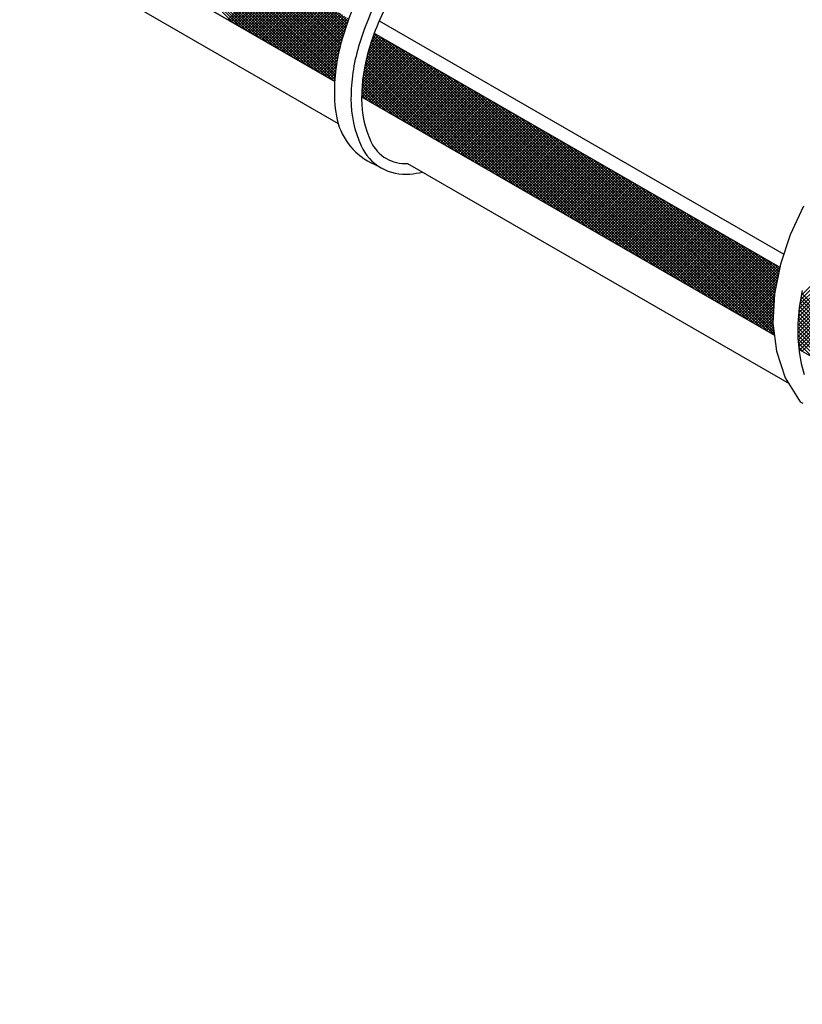
# Model space of a CAD drawing. Extents: x 0.1 to 11.7, y 0.2 to 8.5.
# Drawn here: x 6 to 6.3, y 1 to 1.4 of the extents above; entities that cross this region are included whole.
import ezdxf

# ---------------------------------------------------------------- set-up
doc = ezdxf.new("R2010")
doc.units = 0
doc.header["$LTSCALE"] = 0.2
doc.header["$MEASUREMENT"] = 0
doc.layers.get('0').update_dxf_attribs({"linetype": 'CONTINUOUS'})
doc.layers.add('LAYER_1', color=7, linetype='CONTINUOUS')

# ---------------------------------------------------------------- blocks, each defined once
blk = doc.blocks.new('*X77')
at = {"color": 0}
for p, q in [((5.608115683686514, 2.357192257181362), (5.639154828101391, 2.388231401596239)), ((5.610099899980653, 2.3644797743344), (5.635792675148499, 2.390172549502247)), ((5.612335102499102, 2.372018277711748), (5.632430522195607, 2.392113697408254)), ((5.61476934567951, 2.379755821751055), (5.629068369242716, 2.394054845314261)), ((5.617409097458778, 2.387698874389223), (5.625706216289823, 2.395995993220268)), ((5.908986206009121, 2.09899809092853), (5.618145101970928, 2.389839194966722)), ((5.921533995810992, 2.091753601985557), (5.619522613024492, 2.393764984772057)), ((5.620275477256071, 2.395868555045415), (5.622344063336931, 2.397937141126275)), ((5.934081785612864, 2.084509113042585), (5.620926423958868, 2.397664474696581)), ((5.946629575414735, 2.077264624099612), (5.630892549499319, 2.393001650015029)), ((5.598185705978123, 2.294229270883979), (5.672776357630311, 2.368819922536168)), ((5.598569130929463, 2.299915996694219), (5.669414204677419, 2.370761070442175)), ((5.599062915256519, 2.305713081880174), (5.666052051724527, 2.372702218348182)), ((5.599674297453598, 2.311627764936153), (5.662689898771635, 2.374643366254189)), ((5.600411472163063, 2.317668240504516), (5.659327745818743, 2.376584514160196)), ((5.601283777186163, 2.323843846386516), (5.655965592865851, 2.378525662066203)), ((5.60230193061596, 2.330165300675211), (5.652603439912959, 2.380466809972211)), ((5.603478335596893, 2.336645006515044), (5.649241286960067, 2.382407957878218)), ((5.604827477944831, 2.343297449721881), (5.645879134007175, 2.384349105784225)), ((5.606366453821771, 2.350139726457721), (5.642516981054283, 2.386290253690232)), ((5.846247256999765, 2.13522053564339), (5.611663275289725, 2.36980451735343)), ((5.858795046801636, 2.127976046700418), (5.61290441348372, 2.373866680018333)), ((5.871342836603508, 2.120731557757445), (5.614173516864274, 2.377900877496679)), ((5.883890626405377, 2.113487068814475), (5.615470227342864, 2.381907467876987)), ((5.896438416207248, 2.106242579871502), (5.616794199889314, 2.385886796189437)), ((5.959177365216608, 2.07002013515664), (5.643440364640378, 2.385757135732869)), ((5.971725155018476, 2.062775646213669), (5.655988179781435, 2.378512621450711)), ((5.984272944820348, 2.055531157270697), (5.668535994922494, 2.371268107168551)), ((5.597724894133519, 2.283161857321578), (5.679500663536095, 2.364937626724153)), ((5.597906208781652, 2.28864647282861), (5.676138510583202, 2.366878774630161)), ((5.598261750298867, 2.278395412628027), (5.682862816488987, 2.362996478818146)), ((5.601623905071009, 2.27645426654127), (5.686224969441878, 2.361055330912139)), ((5.604986059843152, 2.274513120454514), (5.68958712239477, 2.359114183006132)), ((5.79605609779228, 2.164198491415278), (5.607095050971544, 2.353159538236014)), ((5.808603887594149, 2.156954002472308), (5.608167294725879, 2.357390595340577)), ((5.608348214615295, 2.272571974367757), (5.692949275347662, 2.357173035100125)), ((5.821151677396021, 2.149709513529335), (5.6092870347757, 2.361574156149656)), ((5.833699467197892, 2.142465024586363), (5.610453190630179, 2.365711301154076)), ((5.611710369387437, 2.270630828281), (5.696311428300554, 2.355231887194118)), ((5.615072524159579, 2.268689682194244), (5.699673581253446, 2.353290739288111)), ((5.618434678931722, 2.266748536107487), (5.703035734206338, 2.351349591382103)), ((5.99682073462222, 2.048286668327724), (5.681083810063553, 2.364023592886391)), ((6.009368524424091, 2.041042179384752), (5.693631625204613, 2.35677907860423)), ((5.733317148782922, 2.20042093613014), (5.602489252684819, 2.331248832228243)), ((5.745864938584793, 2.193176447187168), (5.603305183848028, 2.335736201923933)), ((5.758412728386665, 2.185931958244196), (5.60417517059844, 2.34016951603242)), ((5.770960518188537, 2.178687469301223), (5.605097724517343, 2.344550262972417)), ((5.783508307990409, 2.171442980358251), (5.606071452914099, 2.348879835434559)), ((5.621796833703864, 2.264807390020731), (5.70639788715923, 2.349408443476096)), ((5.625158988476007, 2.262866243933974), (5.709760040112122, 2.347467295570089)), ((5.628521143248149, 2.260925097847217), (5.713122193065014, 2.345526147664082)), ((5.631883298020291, 2.258983951760461), (5.716484346017906, 2.343584999758075)), ((5.635245452792434, 2.257042805673704), (5.719846498970798, 2.341643851852067)), ((5.638607607564577, 2.255101659586947), (5.72320865192369, 2.339702703946061)), ((5.641969762336719, 2.253160513500191), (5.726570804876582, 2.337761556040054)), ((5.645331917108861, 2.251219367413434), (5.729932957829473, 2.335820408134046)), ((5.648694071881004, 2.249278221326677), (5.733295110782366, 2.333879260228039)), ((5.652056226653146, 2.247337075239921), (5.736657263735258, 2.331938112322032)), ((6.021916314225963, 2.033797690441779), (5.706179440345672, 2.34953456432207)), ((6.034464104027835, 2.026553201498807), (5.718727255486732, 2.34229005003991)), ((6.047011893829704, 2.019308712555836), (5.731275070627788, 2.335045535757752)), ((5.683125989575437, 2.229398891902028), (5.599799728655334, 2.312725152822131)), ((5.69567377937731, 2.222154402959056), (5.600382305809837, 2.317445876526529)), ((5.708221569179181, 2.214909914016084), (5.601026043418721, 2.322105439776544)), ((5.720769358981053, 2.207665425073111), (5.601728970068695, 2.326705813985469)), ((5.655418381425289, 2.245395929153164), (5.74001941668815, 2.329996964416025)), ((5.658780536197431, 2.243454783066408), (5.743381569641041, 2.328055816510017)), ((5.662142690969574, 2.241513636979651), (5.746743722593934, 2.32611466860401)), ((5.665504845741716, 2.239572490892894), (5.750105875546826, 2.324173520698003)), ((5.668867000513859, 2.237631344806137), (5.753468028499717, 2.322232372791996)), ((5.672229155286002, 2.235690198719381), (5.756830181452609, 2.320291224885989)), ((5.675591310058143, 2.233749052632624), (5.760192334405501, 2.318350076979982)), ((5.678953464830286, 2.231807906545868), (5.763554487358393, 2.316408929073975)), ((5.682315619602429, 2.229866760459111), (5.766916640311285, 2.314467781167967)), ((6.059559683631575, 2.012064223612864), (5.743822885768847, 2.327801021475592)), ((6.072107473433447, 2.004819734669891), (5.756370700909907, 2.320556507193432)), ((6.084655263235319, 1.997575245726919), (5.768918516050967, 2.313311992911272)), ((5.645482620169825, 2.251132358730944), (5.598441066460472, 2.298173912440297)), ((5.658030409971694, 2.243887869787974), (5.598826721585304, 2.303091558174363)), ((5.670578199773566, 2.236643380845001), (5.599280436123235, 2.307941144495332)), ((5.685677774374571, 2.227925614372354), (5.770278793264177, 2.31252663326196)), ((5.689039929146714, 2.225984468285598), (5.773640946217069, 2.310585485355953)), ((5.692402083918856, 2.224043322198841), (5.777003099169961, 2.308644337449946)), ((5.695764238690999, 2.222102176112084), (5.780365252122853, 2.306703189543939)), ((5.699126393463141, 2.220161030025328), (5.783727405075745, 2.304762041637932)), ((5.702488548235284, 2.218219883938571), (5.787089558028637, 2.302820893731924)), ((5.705850703007426, 2.216278737851815), (5.790451710981529, 2.300879745825917)), ((5.709212857779568, 2.214337591765058), (5.793813863934421, 2.29893859791991)), ((5.712575012551711, 2.212396445678301), (5.797176016887313, 2.296997450013903)), ((5.715937167323854, 2.210455299591545), (5.800538169840205, 2.295056302107896)), ((6.097203053037191, 1.990330756783946), (5.781466331192026, 2.306067478629112)), ((6.109750842839063, 1.983086267840974), (5.794014146333085, 2.298822964346952)), ((5.60783925076421, 2.272865825559862), (5.597720571998228, 2.282984504325843)), ((5.620387040566081, 2.265621336616889), (5.597884933806909, 2.288123443376061)), ((5.632934830367954, 2.258376847673917), (5.598126161893219, 2.29318551614865)), ((5.719299322095996, 2.208514153504788), (5.803900322793097, 2.293115154201888)), ((5.722661476868138, 2.206573007418031), (5.807262475745989, 2.291174006295881)), ((5.726023631640281, 2.204631861331275), (5.81062462869888, 2.289232858389874)), ((5.729385786412424, 2.202690715244518), (5.813986781651773, 2.287291710483867)), ((5.732747941184566, 2.200749569157761), (5.817348934604665, 2.28535056257786)), ((5.736110095956708, 2.198808423071005), (5.820711087557556, 2.283409414671853)), ((5.739472250728851, 2.196867276984248), (5.824073240510448, 2.281468266765846)), ((5.742834405500993, 2.194926130897492), (5.82743539346334, 2.279527118859838)), ((5.746196560273136, 2.192984984810735), (5.830797546416232, 2.277585970953831)), ((6.122298632640931, 1.975841778898003), (5.806561961474141, 2.291578450064793)), ((6.134846422442803, 1.968597289955031), (5.819109776615201, 2.284333935782633)), ((6.147394212244675, 1.961352801012058), (5.83165759175626, 2.277089421500473)), ((5.749558715045278, 2.191043838723978), (5.834159699369124, 2.275644823047824)), ((5.75292086981742, 2.189102692637221), (5.837521852322016, 2.273703675141817)), ((5.756283024589563, 2.187161546550465), (5.840884005274908, 2.27176252723581)), ((5.759645179361706, 2.185220400463709), (5.8442461582278, 2.269821379329803)), ((5.763007334133849, 2.183279254376952), (5.847608311180692, 2.267880231423796)), ((5.76636948890599, 2.181338108290195), (5.850970464133584, 2.265939083517788)), ((5.769731643678133, 2.179396962203438), (5.854332617086476, 2.263997935611781)), ((5.773093798450276, 2.177455816116682), (5.857694770039368, 2.262056787705774)), ((5.776455953222418, 2.175514670029925), (5.86105692299226, 2.260115639799767)), ((5.779818107994561, 2.173573523943169), (5.864419075945151, 2.25817449189376)), ((6.159942002046546, 1.954108312069086), (5.844205406897319, 2.269844907218313)), ((6.172489791848419, 1.946863823126113), (5.856753222038379, 2.262600392936153)), ((5.783180262766703, 2.171632377856412), (5.867781228898044, 2.256233343987752)), ((5.786542417538845, 2.169691231769655), (5.871143381850936, 2.254292196081745)), ((5.789904572310988, 2.167750085682899), (5.874505534803827, 2.252351048175738)), ((5.793266727083131, 2.165808939596142), (5.877867687756719, 2.250409900269731)), ((5.796628881855273, 2.163867793509386), (5.881229840709612, 2.248468752363724)), ((5.799991036627415, 2.161926647422629), (5.884591993662503, 2.246527604457717)), ((5.803353191399558, 2.159985501335872), (5.887954146615395, 2.24458645655171)), ((5.806715346171701, 2.158044355249115), (5.891316299568287, 2.242645308645702)), ((5.810077500943843, 2.156103209162359), (5.894678452521179, 2.240704160739695)), ((5.813439655715985, 2.154162063075602), (5.898040605474071, 2.238763012833688)), ((6.18503758165029, 1.939619334183141), (5.869301037179438, 2.255355878653993)), ((6.197585371452159, 1.93237484524017), (5.881848852320495, 2.248111364371835)), ((6.21013316125403, 1.925130356297198), (5.894396667461554, 2.240866850089675)), ((5.816801810488128, 2.152220916988846), (5.901402758426963, 2.236821864927681)), ((5.82016396526027, 2.150279770902089), (5.904764911379854, 2.234880717021674)), ((5.823526120032413, 2.148338624815332), (5.908127064332747, 2.232939569115667)), ((5.826888274804555, 2.146397478728576), (5.911489217285639, 2.230998421209659)), ((5.830250429576697, 2.144456332641819), (5.914851370238531, 2.229057273303652)), ((5.83361258434884, 2.142515186555062), (5.918213523191422, 2.227116125397645)), ((5.836974739120983, 2.140574040468306), (5.921575676144315, 2.225174977491638)), ((5.840336893893125, 2.138632894381549), (5.924937829097207, 2.223233829585631)), ((5.843699048665267, 2.136691748294793), (5.928299982050098, 2.221292681679624)), ((6.222680951055902, 1.917885867354225), (5.906944482602613, 2.233622335807514)), ((6.235228740857774, 1.910641378411253), (5.919492297743672, 2.226377821525354)), ((5.84706120343741, 2.134750602208036), (5.93166213500299, 2.219351533773616)), ((5.850423358209553, 2.132809456121279), (5.935024287955883, 2.217410385867609)), ((5.853785512981695, 2.130868310034522), (5.938386440908775, 2.215469237961602)), ((5.857147667753837, 2.128927163947766), (5.941748593861666, 2.213528090055595)), ((5.86050982252598, 2.126986017861009), (5.945110746814558, 2.211586942149588)), ((5.863871977298122, 2.125044871774253), (5.948472899767451, 2.209645794243581)), ((5.867234132070265, 2.123103725687496), (5.951835052720342, 2.207704646337573)), ((5.870596286842408, 2.121162579600739), (5.955197205673234, 2.205763498431566)), ((5.873958441614549, 2.119221433513983), (5.958559358626126, 2.203822350525559)), ((5.877320596386692, 2.117280287427226), (5.961921511579019, 2.201881202619552)), ((6.247776530659646, 1.90339688946828), (5.932040112884732, 2.219133307243194)), ((6.260324320461518, 1.896152400525308), (5.944587928025792, 2.211888792961034)), ((6.272872110263386, 1.888907911582337), (5.957135743166848, 2.204644278678876)), ((5.880682751158835, 2.11533914134047), (5.96528366453191, 2.199940054713545)), ((5.884044905930977, 2.113397995253713), (5.968645817484802, 2.197998906807538)), ((5.887407060703119, 2.111456849166956), (5.972007970437694, 2.196057758901531)), ((5.890769215475262, 2.109515703080199), (5.975370123390586, 2.194116610995523)), ((5.894131370247404, 2.107574556993443), (5.978732276343478, 2.192175463089516)), ((5.897493525019547, 2.105633410906687), (5.98209442929637, 2.190234315183509)), ((5.90085567979169, 2.10369226481993), (5.985456582249261, 2.188293167277502)), ((5.904217834563831, 2.101751118733173), (5.988818735202154, 2.186352019371495)), ((5.907579989335974, 2.099809972646416), (5.992180888155046, 2.184410871465488)), ((6.285419900065258, 1.881663422639365), (5.969683558307907, 2.197399764396716)), ((6.29796768986713, 1.874418933696392), (5.982231373448966, 2.190155250114556)), ((5.910942144108117, 2.09786882655966), (5.995543041107938, 2.182469723559481)), ((5.914304298880259, 2.095927680472903), (5.998905194060829, 2.180528575653474)), ((5.917666453652402, 2.093986534386147), (6.002267347013722, 2.178587427747466)), ((5.921028608424544, 2.09204538829939), (6.005629499966614, 2.176646279841459)), ((5.924390763196686, 2.090104242212633), (6.008991652919505, 2.174705131935452)), ((5.927752917968829, 2.088163096125877), (6.012353805872397, 2.172763984029445)), ((5.931115072740972, 2.08622195003912), (6.01571595882529, 2.170822836123437)), ((5.934477227513113, 2.084280803952363), (6.019078111778181, 2.16888168821743)), ((5.937839382285256, 2.082339657865607), (6.022440264731073, 2.166940540311423)), ((5.941201537057399, 2.08039851177885), (6.025802417683965, 2.164999392405416)), ((6.310515479669002, 1.86717444475342), (5.994779188590026, 2.182910735832396)), ((6.323063269470873, 1.859929955810447), (6.007327003731086, 2.175666221550236)), ((6.335611059272745, 1.852685466867475), (6.019874818872145, 2.168421707268076)), ((5.944563691829542, 2.078457365692093), (6.029164570636858, 2.163058244499409)), ((5.947925846601684, 2.076516219605337), (6.032526723589749, 2.161117096593402)), ((5.951288001373826, 2.07457507351858), (6.035888876542641, 2.159175948687395)), ((5.954650156145969, 2.072633927431824), (6.039251029495533, 2.157234800781387)), ((5.958012310918111, 2.070692781345067), (6.042613182448425, 2.15529365287538)), ((5.961374465690254, 2.06875163525831), (6.045975335401317, 2.153352504969373)), ((5.964736620462396, 2.066810489171553), (6.049337488354209, 2.151411357063366)), ((5.968098775234539, 2.064869343084797), (6.0526996413071, 2.149470209157359)), ((5.971460930006681, 2.06292819699804), (6.056061794259993, 2.147529061251352)), ((6.348158849074617, 1.845440977924502), (6.032422634013204, 2.161177192985916)), ((6.360706638876485, 1.838196488981532), (6.044970449154261, 2.153932678703757)), ((6.372662151403539, 1.831544277313378), (6.05751826429532, 2.146688164421597)), ((5.974823084778824, 2.060987050911284), (6.059423947212885, 2.145587913345344)), ((5.978185239550966, 2.059045904824527), (6.062786100165776, 2.143646765439337)), ((5.981547394323108, 2.05710475873777), (6.066148253118668, 2.14170561753333)), ((5.984909549095251, 2.055163612651014), (6.069510406071561, 2.139764469627323)), ((5.988271703867394, 2.053222466564257), (6.072872559024452, 2.137823321721316)), ((5.991633858639536, 2.0512813204775), (6.076234711977344, 2.135882173815308)), ((5.994996013411678, 2.049340174390744), (6.079596864930236, 2.133941025909301)), ((5.998358168183821, 2.047399028303987), (6.082959017883128, 2.131999878003294)), ((6.001720322955964, 2.045457882217231), (6.08632117083602, 2.130058730097287)), ((6.005082477728106, 2.043516736130474), (6.089683323788912, 2.12811758219128)), ((6.371913694699506, 1.83759603487631), (6.070066079436379, 2.139443650139437)), ((6.371165237995474, 1.843647792439242), (6.082613894577438, 2.132199135857277)), ((6.008444632500249, 2.041575590043717), (6.093045476741803, 2.126176434285273)), ((6.011806787272391, 2.039634443956961), (6.096407629694696, 2.124235286379266)), ((6.015168942044533, 2.037693297870204), (6.099769782647588, 2.122294138473258)), ((6.018531096816676, 2.035752151783448), (6.103131935600479, 2.120352990567251)), ((6.021893251588819, 2.033811005696691), (6.106494088553371, 2.118411842661244)), ((6.02525540636096, 2.031869859609934), (6.109856241506264, 2.116470694755237)), ((6.028617561133103, 2.029928713523178), (6.113218394459156, 2.11452954684923)), ((6.031979715905246, 2.027987567436421), (6.116580547412047, 2.112588398943223)), ((6.035341870677389, 2.026046421349664), (6.119942700364939, 2.110647251037216)), ((6.370416781291441, 1.849699550002173), (6.095161709718498, 2.124954621575117)), ((6.36999912375114, 1.855420508401374), (6.107709524859557, 2.117710107292957)), ((6.370256295614547, 1.860466637396865), (6.120257340000614, 2.110465593010799)), ((6.038704025449531, 2.024105275262908), (6.123304853317832, 2.108706103131208)), ((6.042066180221673, 2.022164129176151), (6.126667006270723, 2.106764955225201)), ((6.045428334993816, 2.020222983089394), (6.130029159223615, 2.104823807319194)), ((6.048790489765958, 2.018281837002637), (6.133391312176507, 2.102882659413187)), ((6.052152644538101, 2.016340690915881), (6.1367534651294, 2.10094151150718)), ((6.055514799310243, 2.014399544829125), (6.140115618082291, 2.099000363601172)), ((6.058876954082385, 2.012458398742368), (6.143477771035183, 2.097059215695166)), ((6.062239108854528, 2.010517252655611), (6.146839923988075, 2.095118067789159)), ((6.065601263626671, 2.008576106568854), (6.150202076940967, 2.093176919883151)), ((6.068963418398813, 2.006634960482098), (6.153564229893859, 2.091235771977144)), ((6.370513467477954, 1.865512766392358), (6.132805155141673, 2.103221078728638)), ((6.370770639341361, 1.87055889538785), (6.145352970282732, 2.095976564446478)), ((6.072325573170955, 2.004693814395341), (6.156926382846751, 2.089294624071137)), ((6.075687727943098, 2.002752668308585), (6.160288535799643, 2.08735347616513)), ((6.079049882715241, 2.000811522221828), (6.163650688752535, 2.085412328259122)), ((6.082412037487383, 1.998870376135071), (6.167012841705427, 2.083471180353115)), ((6.085774192259525, 1.996929230048315), (6.170374994658319, 2.081530032447108)), ((6.089136347031668, 1.994988083961558), (6.17373714761121, 2.079588884541101)), ((6.09249850180381, 1.993046937874801), (6.177099300564103, 2.077647736635094)), ((6.095860656575953, 1.991105791788045), (6.180461453516995, 2.075706588729087)), ((6.099222811348096, 1.989164645701288), (6.183823606469886, 2.073765440823079)), ((6.371027811204767, 1.875605024383343), (6.157900785423791, 2.088732050164318)), ((6.371284983068174, 1.880651153378836), (6.170448600564852, 2.081487535882158)), ((6.37154215493158, 1.885697282374328), (6.182996415705911, 2.074243021599998)), ((6.102584966120237, 1.987223499614532), (6.187185759422778, 2.071824292917072)), ((6.10594712089238, 1.985282353527775), (6.190547912375671, 2.069883145011065)), ((6.109309275664523, 1.983341207441018), (6.193910065328563, 2.067941997105058)), ((6.112671430436665, 1.981400061354262), (6.197272218281454, 2.066000849199051)), ((6.116033585208807, 1.979458915267505), (6.200634371234346, 2.064059701293044)), ((6.11939573998095, 1.977517769180748), (6.203996524187239, 2.062118553387037)), ((6.122757894753092, 1.975576623093992), (6.20735867714013, 2.06017740548103)), ((6.126120049525235, 1.973635477007235), (6.210720830093022, 2.058236257575022)), ((6.129482204297378, 1.971694330920478), (6.214082983045914, 2.056295109669015)), ((6.132844359069519, 1.969753184833722), (6.217445135998806, 2.054353961763008)), ((6.371799326794987, 1.89074341136982), (6.195544230846967, 2.06699850731784)), ((6.372056498658393, 1.895789540365312), (6.208092045988026, 2.05975399303568)), ((6.136206513841662, 1.967812038746965), (6.220807288951698, 2.052412813857001)), ((6.139568668613805, 1.965870892660208), (6.22416944190459, 2.050471665950993)), ((6.142930823385948, 1.963929746573452), (6.227531594857482, 2.048530518044986)), ((6.14629297815809, 1.961988600486695), (6.230893747810374, 2.046589370138979)), ((6.149655132930232, 1.960047454399939), (6.234255900763266, 2.044648222232972)), ((6.153017287702375, 1.958106308313182), (6.237618053716158, 2.042707074326965)), ((6.156379442474517, 1.956165162226425), (6.240980206669049, 2.040765926420958)), ((6.15974159724666, 1.954224016139669), (6.244342359621942, 2.038824778514951)), ((6.163103752018802, 1.952282870052912), (6.247704512574834, 2.036883630608943)), ((6.3723136705218, 1.900835669360805), (6.220639861129086, 2.05250947875352)), ((6.372570842385207, 1.905881798356298), (6.233187676270145, 2.04526496447136)), ((6.373109268531248, 1.910646673069155), (6.245735491411205, 2.0380204501892)), ((6.166465906790944, 1.950341723966156), (6.251066665527725, 2.034942482702936)), ((6.169828061563087, 1.948400577879399), (6.254428818480617, 2.033001334796929)), ((6.17319021633523, 1.946459431792642), (6.25779097143351, 2.031060186890922)), ((6.176552371107372, 1.944518285705886), (6.261153124386401, 2.029119038984915)), ((6.179914525879514, 1.942577139619129), (6.264515277339293, 2.027177891078908)), ((6.183276680651657, 1.940635993532372), (6.267877430292185, 2.025236743172901)), ((6.186638835423799, 1.938694847445616), (6.271239583245077, 2.023295595266894)), ((6.190000990195942, 1.936753701358859), (6.274601736197969, 2.021354447360886)), ((6.193363144968084, 1.934812555272102), (6.277963889150861, 2.019413299454879)), ((6.196725299740226, 1.932871409185346), (6.281326042103752, 2.017472151548872)), ((6.373993751250766, 1.915065491208536), (6.258283306552264, 2.03077593590704)), ((6.374878233970284, 1.919484309347917), (6.270831121693321, 2.023531421624881)), ((6.200087454512369, 1.930930263098589), (6.284688195056645, 2.015531003642865)), ((6.203449609284512, 1.928989117011833), (6.288050348009537, 2.013589855736857)), ((6.206811764056654, 1.927047970925076), (6.291412500962428, 2.01164870783085)), ((6.210173918828796, 1.925106824838319), (6.29477465391532, 2.009707559924843)), ((6.213536073600939, 1.923165678751563), (6.298136806868213, 2.007766412018836)), ((6.216898228373082, 1.921224532664806), (6.301498959821105, 2.005825264112829)), ((6.220260383145224, 1.919283386578049), (6.304861112773996, 2.003884116206822)), ((6.223622537917366, 1.917342240491293), (6.308223265726888, 2.001942968300815)), ((6.226984692689509, 1.915401094404536), (6.311585418679781, 2.000001820394807)), ((6.375762716689803, 1.923903127487298), (6.28337893683438, 2.016286907342721)), ((6.37664719940932, 1.928321945626679), (6.295926751975439, 2.009042393060561)), ((6.377531682128838, 1.932740763766061), (6.308474567116498, 2.001797878778401)), ((6.230346847461651, 1.913459948317779), (6.314947571632672, 1.9980606724888)), ((6.233709002233794, 1.911518802231023), (6.318309724585564, 1.996119524582793)), ((6.237071157005937, 1.909577656144266), (6.321671877538456, 1.994178376676786)), ((6.240433311778078, 1.907636510057509), (6.325034030491348, 1.992237228770779)), ((6.243795466550221, 1.905695363970753), (6.32839618344424, 1.990296080864772)), ((6.247157621322364, 1.903754217883996), (6.331758336397132, 1.988354932958764)), ((6.250519776094507, 1.90181307179724), (6.335120489350024, 1.986413785052757)), ((6.253881930866648, 1.899871925710483), (6.338482642302916, 1.98447263714675)), ((6.257244085638791, 1.897930779623726), (6.341844795255808, 1.982531489240743)), ((6.260606240410934, 1.89598963353697), (6.3452069482087, 1.980590341334736)), ((6.378416164848356, 1.937159581905442), (6.321022382257557, 1.994553364496241)), ((6.379300647567875, 1.941578400044823), (6.333570197398617, 1.987308850214081)), ((6.380185130287392, 1.945997218184203), (6.346118012539674, 1.980064335931923)), ((6.263968395183076, 1.894048487450213), (6.348569101161591, 1.978649193428729)), ((6.267330549955219, 1.892107341363456), (6.351931254114484, 1.976708045522722)), ((6.270692704727361, 1.8901661952767), (6.355293407067376, 1.974766897616715)), ((6.274054859499503, 1.888225049189943), (6.358655560020268, 1.972825749710707)), ((6.277417014271646, 1.886283903103186), (6.362017712973159, 1.9708846018047)), ((6.280779169043789, 1.88434275701643), (6.365379865926052, 1.968943453898693)), ((6.284141323815931, 1.882401610929673), (6.368742018878944, 1.967002305992686)), ((6.287503478588073, 1.880460464842917), (6.372104171831835, 1.965061158086679)), ((6.290865633360216, 1.87851931875616), (6.375466324784727, 1.963120010180671)), ((6.294227788132359, 1.876578172669403), (6.37882847773762, 1.961178862274664)), ((6.38106961300691, 1.950416036323585), (6.358665827680733, 1.972819821649763)), ((6.381954095726428, 1.954834854462966), (6.371213642821792, 1.965575307367603)), ((6.297589942904501, 1.874637026582647), (6.382190630690512, 1.959237714368657)), ((6.300952097676643, 1.87269588049589), (6.381669562587412, 1.953413345406658)), ((6.304314252448786, 1.870754734409134), (6.380342388618653, 1.946782870579001)), ((6.307676407220928, 1.868813588322377), (6.379015214649896, 1.940152395751344)), ((6.311038561993071, 1.86687244223562), (6.377688040681138, 1.933521920923688)), ((6.314400716765213, 1.864931296148864), (6.37636086671238, 1.92689144609603)), ((6.317762871537356, 1.862990150062107), (6.375033692743623, 1.920260971268373)), ((6.321125026309498, 1.86104900397535), (6.373706518774865, 1.913630496440717)), ((6.324487181081641, 1.859107857888594), (6.372641175724723, 1.907261852531676)), ((6.327849335853784, 1.857166711801837), (6.372356383080632, 1.901673759028685)), ((6.331211490625925, 1.85522556571508), (6.37207159043654, 1.896085665525694)), ((6.334573645398068, 1.853284419628324), (6.371786797792448, 1.890497572022704)), ((6.337935800170211, 1.851343273541567), (6.371502005148356, 1.884909478519712)), ((6.341297954942353, 1.84940212745481), (6.371217212504265, 1.879321385016721)), ((6.344660109714495, 1.847460981368054), (6.370932419860172, 1.873733291513731)), ((6.348022264486638, 1.845519835281297), (6.370647627216081, 1.86814519801074)), ((6.351384419258781, 1.84357868919454), (6.370362834571988, 1.862557104507748)), ((6.354746574030923, 1.841637543107784), (6.370078041927897, 1.856969011004758)), ((6.358108728803066, 1.839696397021027), (6.370163095536761, 1.851750763754722)), ((6.361470883575208, 1.837755250934271), (6.370746796421103, 1.847031163780165)), ((6.36483303834735, 1.835814104847514), (6.371330497305445, 1.842311563805608)), ((6.368195193119493, 1.833872958760757), (6.371914198189788, 1.837591963831052)), ((6.371557347891636, 1.831931812674001), (6.37249789907413, 1.832872363856495))]:
    blk.add_line(p, q, dxfattribs=at)
blk = doc.blocks.new('*X76')
at = {"color": 0}
for p, q in [((5.356883454726784, 2.417755604419305), (5.041145237869552, 2.733493821276538)), ((5.369431244528656, 2.410511115476333), (5.053693053010611, 2.726249306994378)), ((5.381979034330527, 2.40326662653336), (5.06624086815167, 2.719004792712218)), ((5.394526824132399, 2.396022137590387), (5.078788683292729, 2.711760278430058)), ((5.40707461393427, 2.388777648647415), (5.091336498433789, 2.704515764147898)), ((5.419622403736139, 2.381533159704444), (5.103884313574845, 2.697271249865739)), ((5.432170193538012, 2.374288670761472), (5.116432128715905, 2.690026735583579)), ((5.444717983339883, 2.3670441818185), (5.128979943856964, 2.682782221301419)), ((5.457265773141755, 2.359799692875527), (5.141527758998024, 2.675537707019259)), ((5.469813562943626, 2.352555203932555), (5.154075574139083, 2.668293192737099)), ((5.482361352745498, 2.345310714989582), (5.166623389280142, 2.661048678454939)), ((5.494909142547367, 2.338066226046612), (5.179171204421198, 2.653804164172781)), ((5.507456932349238, 2.330821737103639), (5.191719019562258, 2.646559649890621)), ((5.520004722151111, 2.323577248160667), (5.204266834703318, 2.639315135608461)), ((5.532552511952982, 2.316332759217695), (5.216814649844377, 2.632070621326301)), ((5.545100301754854, 2.309088270274722), (5.229362464985436, 2.624826107044141)), ((5.547376692171725, 2.31211518071675), (5.241910280126495, 2.617581592761981)), ((5.547766656134526, 2.317028517612847), (5.254458095267552, 2.610337078479822)), ((5.548217227120435, 2.321881247485838), (5.267005910408611, 2.603092564197662)), ((5.548726429062453, 2.326675346402718), (5.27955372554967, 2.595848049915502)), ((5.549292420210922, 2.331412656113149), (5.29210154069073, 2.588603535633342)), ((5.549913481021012, 2.336094896161959), (5.304649355831789, 2.581359021351182)), ((5.550588003429024, 2.340723674612846), (5.317197170972848, 2.574114507069022)), ((5.55131448132763, 2.34530049757314), (5.329744986113908, 2.566869992786862)), ((5.55209150208019, 2.349826777679477), (5.342292801254964, 2.559625478504703)), ((5.552917738938946, 2.35430384167962), (5.354840616396023, 2.552380964222543)), ((5.553791944252217, 2.358732937225248), (5.367388431537083, 2.545136449940383)), ((5.554712943362648, 2.363115238973717), (5.379936246678143, 2.537891935658223)), ((5.555679629112654, 2.367451854082611), (5.392484061819202, 2.530647421376063)), ((5.556690956884996, 2.371743827169168), (5.405031876960261, 2.523402907093903)), ((5.346100142388182, 2.423981369134774), (5.430701345022091, 2.508582571768683)), ((5.349462297160324, 2.422040223048018), (5.434063497974982, 2.506641423862676)), ((5.352824451932467, 2.420099076961261), (5.437425650927874, 2.504700275956669)), ((5.356186606704609, 2.418157930874504), (5.440787803880767, 2.502759128050662)), ((5.359548761476751, 2.416216784787748), (5.444149956833658, 2.500817980144654)), ((5.362910916248894, 2.414275638700991), (5.44751210978655, 2.498876832238647)), ((5.557745940116355, 2.375992144796707), (5.417579692101318, 2.516158392811745)), ((5.558843646230153, 2.380197739541808), (5.430127507242377, 2.508913878529585)), ((5.559983192941961, 2.384361493688899), (5.442675322383436, 2.501669364247425)), ((5.366273071021037, 2.412334492614235), (5.450874262739442, 2.49693568433264)), ((5.369635225793179, 2.410393346527478), (5.454236415692335, 2.494994536426633)), ((5.372997380565321, 2.408452200440721), (5.457598568645226, 2.493053388520626)), ((5.376359535337464, 2.406511054353965), (5.460960721598118, 2.491112240614619)), ((5.379721690109607, 2.404569908267208), (5.46432287455101, 2.489171092708611)), ((5.383083844881749, 2.402628762180452), (5.467685027503902, 2.487229944802604)), ((5.386445999653891, 2.400687616093695), (5.471047180456794, 2.485288796896597)), ((5.389808154426034, 2.398746470006938), (5.474409333409686, 2.48334764899059)), ((5.393170309198176, 2.396805323920181), (5.477771486362577, 2.481406501084583)), ((5.396532463970319, 2.394864177833425), (5.48113363931547, 2.479465353178576)), ((5.561163744896896, 2.388484242592864), (5.455223137524495, 2.494424849965265)), ((5.562381706456007, 2.392569581892652), (5.467770952665555, 2.487180335683105)), ((5.563626741334085, 2.396627847873474), (5.480318767806614, 2.479935821400945)), ((5.399894618742461, 2.392923031746668), (5.484495792268362, 2.477524205272569)), ((5.403256773514603, 2.390981885659912), (5.487857945221253, 2.475583057366562)), ((5.406618928286746, 2.389040739573155), (5.491220098174145, 2.473641909460554)), ((5.409981083058889, 2.387099593486398), (5.494582251127038, 2.471700761554547)), ((5.413343237831031, 2.385158447399642), (5.49794440407993, 2.46975961364854)), ((5.416705392603173, 2.383217301312885), (5.501306557032821, 2.467818465742533)), ((5.420067547375316, 2.381276155226129), (5.504668709985713, 2.465877317836525)), ((5.423429702147458, 2.379335009139372), (5.508030862938606, 2.463936169930518)), ((5.426791856919601, 2.377393863052615), (5.511393015891497, 2.461995022024511)), ((5.56489768516129, 2.400660204905167), (5.492866582947671, 2.472691307118787)), ((5.566194230516638, 2.404666960408718), (5.50541439808873, 2.465446792836627)), ((5.430154011691743, 2.375452716965858), (5.514755168844389, 2.460053874118504)), ((5.433516166463886, 2.373511570879102), (5.518117321797281, 2.458112726212497)), ((5.436878321236028, 2.371570424792345), (5.521479474750174, 2.45617157830649)), ((5.440240476008171, 2.369629278705589), (5.524841627703065, 2.454230430400483)), ((5.443602630780314, 2.367688132618832), (5.528203780655957, 2.452289282494476)), ((5.446964785552455, 2.365746986532075), (5.531565933608849, 2.450348134588468)), ((5.450326940324598, 2.363805840445319), (5.534928086561741, 2.448406986682461)), ((5.453689095096741, 2.361864694358562), (5.538290239514633, 2.446465838776454)), ((5.457051249868883, 2.359923548271806), (5.541652392467525, 2.444524690870447)), ((5.460413404641026, 2.357982402185049), (5.545014545420417, 2.44258354296444)), ((5.567516080390902, 2.408648411393353), (5.517962213229789, 2.458202278554467)), ((5.56886294777107, 2.412604844872084), (5.530510028370848, 2.450957764272306)), ((5.570234555247445, 2.41653653825461), (5.543057843511908, 2.443713249990146)), ((5.463775559413168, 2.356041256098292), (5.548376698373309, 2.440642395058433)), ((5.467137714185311, 2.354100110011536), (5.551738851326201, 2.438701247152426)), ((5.470499868957453, 2.352158963924779), (5.555101004279093, 2.436760099246418)), ((5.473862023729596, 2.350217817838022), (5.558463157231984, 2.434818951340411)), ((5.477224178501738, 2.348276671751266), (5.561825310184877, 2.432877803434404)), ((5.48058633327388, 2.346335525664509), (5.565187463137769, 2.430936655528397)), ((5.483948488046023, 2.344394379577752), (5.568549616090661, 2.428995507622389)), ((5.487310642818166, 2.342453233490996), (5.571911769043552, 2.427054359716383)), ((5.571630634641941, 2.420443759719012), (5.555605658652968, 2.436468735707986)), ((5.490672797590308, 2.340512087404239), (5.572216147056282, 2.422055436870213)), ((5.49403495236245, 2.338570941317482), (5.569282958636723, 2.413818947591755)), ((5.497397107134593, 2.336629795230726), (5.566566834891455, 2.405799522987588)), ((5.500759261906736, 2.334688649143969), (5.56404847838327, 2.397977865620503)), ((5.504121416678878, 2.332747503057213), (5.561711409038201, 2.390337495416536)), ((5.50748357145102, 2.330806356970456), (5.559577189895396, 2.382899975414833)), ((5.510845726223163, 2.328865210883699), (5.557668653322293, 2.375688137982829)), ((5.514207880995305, 2.326924064796942), (5.555963342906305, 2.368679526707943)), ((5.517570035767448, 2.324982918710186), (5.55444241739893, 2.361855300341668)), ((5.520932190539591, 2.32304177262343), (5.553089958040028, 2.355199540123867)), ((5.524294345311733, 2.321100626536673), (5.551892368691969, 2.348698649916909)), ((5.527656500083875, 2.319159480449916), (5.550837925909992, 2.342340906276033)), ((5.531018654856018, 2.317218334363159), (5.549916435499116, 2.336116115006258)), ((5.534380809628161, 2.315277188276403), (5.549118966255273, 2.330015344903516)), ((5.537742964400302, 2.313336042189647), (5.548437640671112, 2.324030718460457)), ((5.541105119172445, 2.31139489610289), (5.547865468367309, 2.318155245297754)), ((5.544467273944588, 2.309453750016133), (5.54739621203729, 2.312382688108835))]:
    blk.add_line(p, q, dxfattribs=at)
blk = doc.blocks.new('*X80')
at = {"color": 0}
for p, q in [((6.318491916376007, 1.286720061452535), (6.324471991782175, 1.292700136858702)), ((6.318788027453712, 1.288430386092613), (6.323575417661403, 1.293217776300305)), ((6.319084138531416, 1.29014071073269), (6.322678843540633, 1.293735415741906)), ((6.317790267589691, 1.278947344854353), (6.328954862386031, 1.290111939650693)), ((6.317797961896342, 1.277540825598631), (6.329851436506802, 1.289594300209091)), ((6.317805656202992, 1.276134306342909), (6.330748010627572, 1.289076660767489)), ((6.31785956363704, 1.280430854464074), (6.328058288265259, 1.290629579092295)), ((6.317986920990999, 1.281972425380408), (6.327161714144488, 1.291147218533897)), ((6.31811427834496, 1.283513996296741), (6.326265140023717, 1.291664857975499)), ((6.31824163569892, 1.285055567213074), (6.325368565902946, 1.292182497417101)), ((6.366537696772718, 1.241931268794532), (6.318972584727767, 1.289496380839483)), ((6.369883774053219, 1.239999405076405), (6.319181295277698, 1.290701883851926)), ((6.317813350509644, 1.274727787087186), (6.331644584748345, 1.288559021325887)), ((6.317879162440899, 1.27337938545607), (6.332541158869115, 1.288041381884285)), ((6.317996755691163, 1.27208276514396), (6.333437732989887, 1.287523742442683)), ((6.318114348941426, 1.27078614483185), (6.334334307110658, 1.287006103001082)), ((6.356499464931224, 1.247726859948908), (6.318346453077976, 1.285879871802156)), ((6.318441887941324, 1.269699470269375), (6.335230881231429, 1.28648846355948)), ((6.359845542211721, 1.245794996230783), (6.318555163627907, 1.287085374814598)), ((6.363191619492221, 1.243863132512657), (6.318763874177837, 1.288290877827041)), ((6.319338462547229, 1.269181831312907), (6.3361274553522, 1.285970824117878)), ((6.346461233089726, 1.253522451103287), (6.317988778231131, 1.281994905961882)), ((6.349807310370223, 1.251590587385162), (6.318096698086312, 1.283301199669073)), ((6.353153387650724, 1.249658723667035), (6.318204617941494, 1.284607493376265)), ((6.339769078528726, 1.25738617853954), (6.31778797031453, 1.279367286753736)), ((6.336423001248229, 1.259318042257664), (6.317795749267018, 1.277945294238875)), ((6.343115155809226, 1.255454314821413), (6.31788085837595, 1.28068861225469)), ((6.333076923967728, 1.261249905975791), (6.317803528219507, 1.276523301724013)), ((6.329730846687231, 1.263181769693916), (6.317811307171995, 1.275101309209152)), ((6.326384769406731, 1.265113633412043), (6.317855239902768, 1.273643162916007)), ((6.32303869212623, 1.267045497130169), (6.317996290074343, 1.272087899182058)), ((6.319692614845733, 1.268977360848294), (6.318137340245918, 1.27053263544811))]:
    blk.add_line(p, q, dxfattribs=at)

msp = doc.modelspace()

# ---------------------------------------------------------------- linework, layer by layer
for p, q in [((5.73960537382006, 1.589133994455793), (6.146346425161615, 1.354137828596176)), ((6.172268228102653, 1.339160271333234), (6.31440359772827, 1.257098377418518))]:
    msp.add_line(p, q)
for points in [[(6.161311814487811, 1.414816909815747, 0.07256677965140684), (6.147986001191341, 1.386045173453808, 0.07234108405765904), (6.144974446515386, 1.365339135181466, 0.06108937403779943), (6.14634979550611, 1.354124285369822, 0.156851219670776)], [(6.163810423037919, 1.405608098967941, 0.05875186753537689), (6.15401532576375, 1.382837079956942, 0.07234108405766113), (6.151168211075486, 1.363261653957984, 0.1066170543910064), (6.154941570250254, 1.345766954438871, 0.1568512196707709), (6.162357668210299, 1.3375799391718, 0.1568512196707782), (6.173155880392777, 1.335250917574982, 0.02765936513480018), (6.177792479438657, 1.335970843337322, 0.07234108405765009)], [(6.167247677865539, 1.403623598967942, 0.05875186753537611), (6.157819885776061, 1.381706467683557, 0.07234108405766633), (6.155137211075487, 1.363261653957982, 0.1066170543909999), (6.158557706765343, 1.347402961072184, 0.1568512196707725), (6.164342168210299, 1.341017193999421, 0.1477965609313754), (6.172268228102655, 1.339160271333233, 0.1066170543910062)]]:
    msp.add_lwpolyline(points, format="xyb")
msp.add_arc((6.169863195162034, 1.361338393504226), 0.02459518895137951, 197.0564524645707, 249.0652400959775)
at = {"layer": 'LAYER_1', "color": 7, "linetype": 'CONTINUOUS'}
for p, q in [((6.16166264444647, 1.392409403461553), (6.312428779003364, 1.305364565167143)), ((6.159826576998375, 1.38775860285334), (6.310948783561138, 1.300507796917172)), ((6.318200249259759, 1.269838980795487), (6.741150768765177, 1.025647739918595))]:
    msp.add_line(p, q, dxfattribs=at)
for points in [[(6.145109751577846, 1.36977217907083), (5.736093549487635, 1.605917982293229)], [(5.736093564348384, 1.605919319170436), (6.145109805346163, 1.369773058977063)], [(6.155141211542724, 1.363981408621029), (6.308949776632121, 1.275179757755122)], [(6.319834064036198, 1.323315644237219), (6.314857379201948, 1.312608868119142), (6.311168389056415, 1.301604931688283), (6.308953193997503, 1.290537961251685), (6.308397894423114, 1.279642083116383), (6.309694593969795, 1.269157426828063), (6.313026391416126, 1.259318118693761), (6.318585390398655, 1.250358285020517), (6.318711458410137, 1.250286246156813), (6.319062647870697, 1.250085137662304), (6.319608942587122, 1.249769967633598)], [(6.320107211394412, 1.260386695172044), (6.319065649490017, 1.26446889744863), (6.318273221989268, 1.269034360435901), (6.317816975852473, 1.27406507441793), (6.317786959659262, 1.279552034536753), (6.31827622360859, 1.285474229457125), (6.319374816280082, 1.29181965270176)]]:
    msp.add_lwpolyline(points, dxfattribs=at)

# ---------------------------------------------------------------- block references
at = {"xscale": 0.19845, "yscale": 0.19845, "zscale": 0.19845}
for name in ['*X76', '*X77']:
    msp.add_blockref(name, (5.044288356407291, 0.911763292824697), dxfattribs=at)
msp.add_blockref('*X80', (0, 0))

doc.saveas('drawing.dxf')
